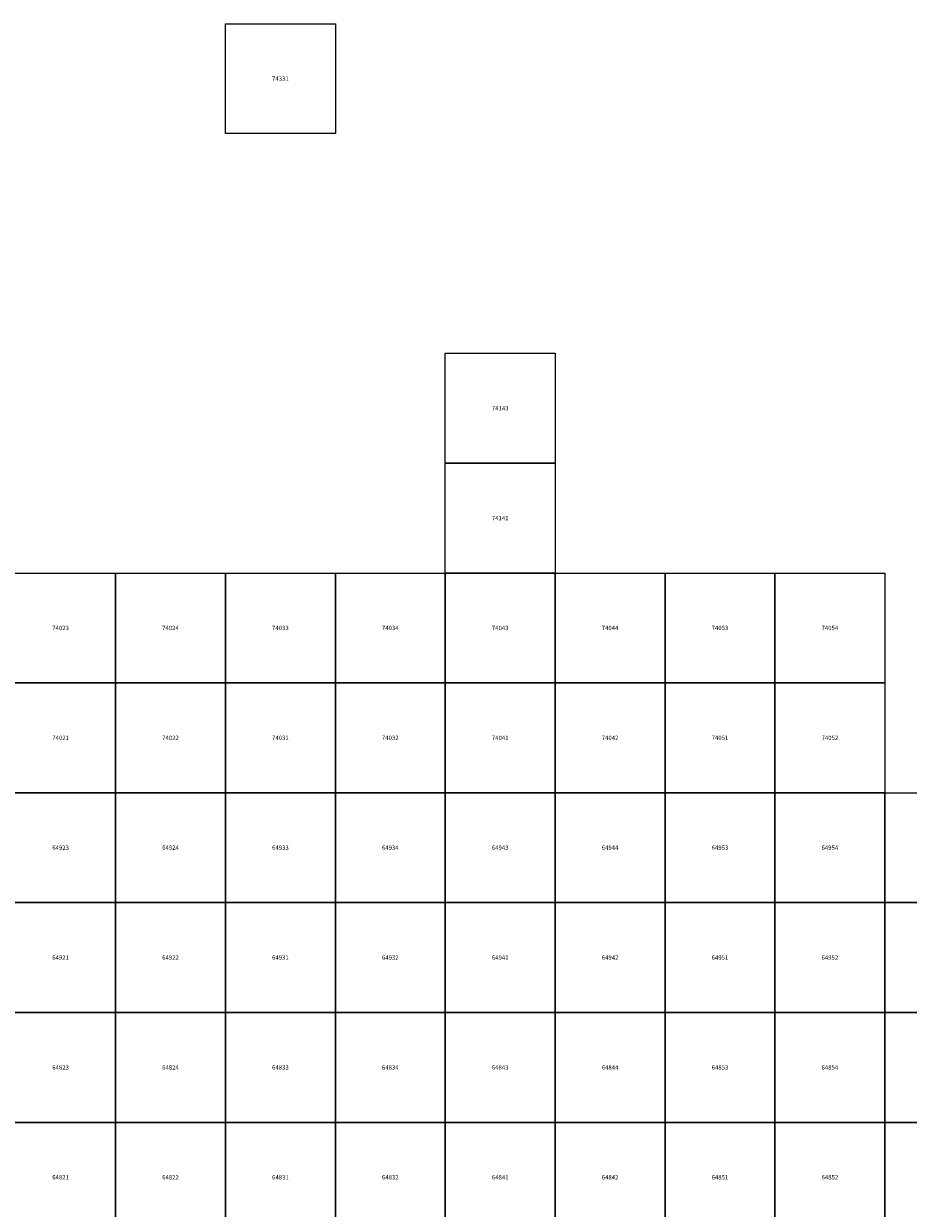
# Model space of a CAD drawing. Units: millimetres. Extents: x 365000 to 745000, y 6375000 to 6635000.
# Drawn here: x 620821 to 661068, y 6581088 to 6635000 of the extents above; entities that cross this region are included whole.
import ezdxf

# ---------------------------------------------------------------- set-up
doc = ezdxf.new("R2010")
doc.units = ezdxf.units.MM
doc.layers.add('Abijooned', color=1, linetype='Continuous', lineweight=0)
doc.styles.add('Styledgn000', font='dgn000.shx')

msp = doc.modelspace()

# ---------------------------------------------------------------- linework, layer by layer
at = {"layer": 'Abijooned', "linetype": 'Continuous', "lineweight": 0, "flags": 128}
for points in [[(630000, 6630000), (630000, 6635000), (635000, 6635000), (635000, 6630000), (630000, 6630000)], [(640000, 6615000), (640000, 6620000), (645000, 6620000), (645000, 6615000), (640000, 6615000)], [(640000, 6610000), (640000, 6615000), (645000, 6615000), (645000, 6610000), (640000, 6610000)], [(620000, 6605000), (620000, 6610000), (625000, 6610000), (625000, 6605000), (620000, 6605000)], [(625000, 6605000), (625000, 6610000), (630000, 6610000), (630000, 6605000), (625000, 6605000)], [(630000, 6605000), (630000, 6610000), (635000, 6610000), (635000, 6605000), (630000, 6605000)], [(635000, 6605000), (635000, 6610000), (640000, 6610000), (640000, 6605000), (635000, 6605000)], [(640000, 6605000), (640000, 6610000), (645000, 6610000), (645000, 6605000), (640000, 6605000)], [(645000, 6605000), (645000, 6610000), (650000, 6610000), (650000, 6605000), (645000, 6605000)], [(650000, 6610000), (655000, 6610000), (655000, 6605000), (650000, 6605000), (650000, 6610000)], [(655000, 6605000), (655000, 6610000), (660000, 6610000), (660000, 6605000), (655000, 6605000)], [(620000, 6600000), (620000, 6605000), (625000, 6605000), (625000, 6600000), (620000, 6600000)], [(625000, 6600000), (625000, 6605000), (630000, 6605000), (630000, 6600000), (625000, 6600000)], [(630000, 6600000), (630000, 6605000), (635000, 6605000), (635000, 6600000), (630000, 6600000)], [(635000, 6600000), (635000, 6605000), (640000, 6605000), (640000, 6600000), (635000, 6600000)], [(640000, 6600000), (640000, 6605000), (645000, 6605000), (645000, 6600000), (640000, 6600000)], [(645000, 6600000), (645000, 6605000), (650000, 6605000), (650000, 6600000), (645000, 6600000)], [(650000, 6600000), (650000, 6605000), (655000, 6605000), (655000, 6600000), (650000, 6600000)], [(655000, 6600000), (655000, 6605000), (660000, 6605000), (660000, 6600000), (655000, 6600000)], [(620000, 6595000), (620000, 6600000), (625000, 6600000), (625000, 6595000), (620000, 6595000)], [(625000, 6595000), (625000, 6600000), (630000, 6600000), (630000, 6595000), (625000, 6595000)], [(630000, 6595000), (630000, 6600000), (635000, 6600000), (635000, 6595000), (630000, 6595000)], [(635000, 6595000), (635000, 6600000), (640000, 6600000), (640000, 6595000), (635000, 6595000)], [(640000, 6595000), (640000, 6600000), (645000, 6600000), (645000, 6595000), (640000, 6595000)], [(645000, 6595000), (645000, 6600000), (650000, 6600000), (650000, 6595000), (645000, 6595000)], [(650000, 6595000), (650000, 6600000), (655000, 6600000), (655000, 6595000), (650000, 6595000)], [(655000, 6595000), (655000, 6600000), (660000, 6600000), (660000, 6595000), (655000, 6595000)], [(660000, 6595000), (660000, 6600000), (665000, 6600000), (665000, 6595000), (660000, 6595000)], [(620000, 6590000), (620000, 6595000), (625000, 6595000), (625000, 6590000), (620000, 6590000)], [(625000, 6590000), (625000, 6595000), (630000, 6595000), (630000, 6590000), (625000, 6590000)], [(630000, 6590000), (630000, 6595000), (635000, 6595000), (635000, 6590000), (630000, 6590000)], [(635000, 6590000), (635000, 6595000), (640000, 6595000), (640000, 6590000), (635000, 6590000)], [(640000, 6590000), (640000, 6595000), (645000, 6595000), (645000, 6590000), (640000, 6590000)], [(645000, 6590000), (645000, 6595000), (650000, 6595000), (650000, 6590000), (645000, 6590000)], [(650000, 6590000), (650000, 6595000), (655000, 6595000), (655000, 6590000), (650000, 6590000)], [(655000, 6590000), (655000, 6595000), (660000, 6595000), (660000, 6590000), (655000, 6590000)], [(660000, 6590000), (660000, 6595000), (665000, 6595000), (665000, 6590000), (660000, 6590000)], [(620000, 6585000), (620000, 6590000), (625000, 6590000), (625000, 6585000), (620000, 6585000)], [(625000, 6585000), (625000, 6590000), (630000, 6590000), (630000, 6585000), (625000, 6585000)], [(630000, 6585000), (630000, 6590000), (635000, 6590000), (635000, 6585000), (630000, 6585000)], [(635000, 6585000), (635000, 6590000), (640000, 6590000), (640000, 6585000), (635000, 6585000)], [(640000, 6585000), (640000, 6590000), (645000, 6590000), (645000, 6585000), (640000, 6585000)], [(645000, 6585000), (645000, 6590000), (650000, 6590000), (650000, 6585000), (645000, 6585000)], [(650000, 6585000), (650000, 6590000), (655000, 6590000), (655000, 6585000), (650000, 6585000)], [(655000, 6585000), (655000, 6590000), (660000, 6590000), (660000, 6585000), (655000, 6585000)], [(660000, 6585000), (660000, 6590000), (665000, 6590000), (665000, 6585000), (660000, 6585000)], [(620000, 6580000), (620000, 6585000), (625000, 6585000), (625000, 6580000), (620000, 6580000)], [(625000, 6580000), (625000, 6585000), (630000, 6585000), (630000, 6580000), (625000, 6580000)], [(630000, 6580000), (630000, 6585000), (635000, 6585000), (635000, 6580000), (630000, 6580000)], [(635000, 6580000), (635000, 6585000), (640000, 6585000), (640000, 6580000), (635000, 6580000)], [(640000, 6580000), (640000, 6585000), (645000, 6585000), (645000, 6580000), (640000, 6580000)], [(645000, 6580000), (645000, 6585000), (650000, 6585000), (650000, 6580000), (645000, 6580000)], [(650000, 6580000), (650000, 6585000), (655000, 6585000), (655000, 6580000), (650000, 6580000)], [(655000, 6580000), (655000, 6585000), (660000, 6585000), (660000, 6580000), (655000, 6580000)], [(660000, 6580000), (660000, 6585000), (665000, 6585000), (665000, 6580000), (660000, 6580000)]]:
    msp.add_lwpolyline(points, dxfattribs=at)

# ---------------------------------------------------------------- texts
at = {"layer": 'Abijooned', "linetype": 'Continuous', "lineweight": 0, "char_height": 200, "attachment_point": 5, "rotation": 360, "line_spacing_factor": 0.8, "style": 'Styledgn000'}
for s, insert in [('{\\C2;74331}', (632500, 6632500)), ('{\\C2;74044}', (647500, 6607500)), ('{\\C2;74054}', (657500, 6607500)), ('{\\C2;74021}', (622500, 6602500)), ('{\\C2;74022}', (627500, 6602500)), ('{\\C2;74032}', (637500, 6602500)), ('{\\C2;64923}', (622500, 6597500)), ('{\\C2;64924}', (627500, 6597500)), ('{\\C2;64934}', (637500, 6597500)), ('{\\C2;64943}', (642500, 6597500)), ('{\\C2;64953}', (652500, 6597500)), ('{\\C2;64922}', (627500, 6592500)), ('{\\C2;64932}', (637500, 6592500)), ('{\\C2;64941}', (642500, 6592500)), ('{\\C2;64952}', (657500, 6592500)), ('{\\C2;64843}', (642500, 6587500)), ('{\\C2;64821}', (622500, 6582500)), ('{\\C2;64841}', (642500, 6582500)), ('{\\C2;64842}', (647500, 6582500)), ('{\\C2;64851}', (652500, 6582500))]:
    msp.add_mtext(s, dxfattribs=dict(at, insert=insert))
at = {"layer": 'Abijooned', "linetype": 'Continuous', "lineweight": 0, "char_height": 200, "attachment_point": 5, "line_spacing_factor": 0.8, "style": 'Styledgn000'}
for s, insert in [('{\\C2;74143}', (642500, 6617500)), ('{\\C2;74141}', (642500, 6612500)), ('{\\C2;74023}', (622500, 6607500)), ('{\\C2;74024}', (627500, 6607500)), ('{\\C2;74033}', (632500, 6607500)), ('{\\C2;74034}', (637500, 6607500)), ('{\\C2;74043}', (642500, 6607500)), ('{\\C2;74053}', (652500, 6607500)), ('{\\C2;74031}', (632500, 6602500)), ('{\\C2;74041}', (642500, 6602500)), ('{\\C2;74042}', (647500, 6602500)), ('{\\C2;74051}', (652500, 6602500)), ('{\\C2;74052}', (657500, 6602500)), ('{\\C2;64933}', (632500, 6597500)), ('{\\C2;64944}', (647500, 6597500)), ('{\\C2;64954}', (657500, 6597500)), ('{\\C2;64921}', (622500, 6592500)), ('{\\C2;64931}', (632500, 6592500)), ('{\\C2;64942}', (647500, 6592500)), ('{\\C2;64951}', (652500, 6592500)), ('{\\C2;64823}', (622500, 6587500)), ('{\\C2;64824}', (627500, 6587500)), ('{\\C2;64833}', (632500, 6587500)), ('{\\C2;64834}', (637500, 6587500)), ('{\\C2;64844}', (647500, 6587500)), ('{\\C2;64853}', (652500, 6587500)), ('{\\C2;64854}', (657500, 6587500)), ('{\\C2;64822}', (627500, 6582500)), ('{\\C2;64831}', (632500, 6582500)), ('{\\C2;64832}', (637500, 6582500)), ('{\\C2;64852}', (657500, 6582500))]:
    msp.add_mtext(s, dxfattribs=dict(at, insert=insert))

doc.saveas('drawing.dxf')
